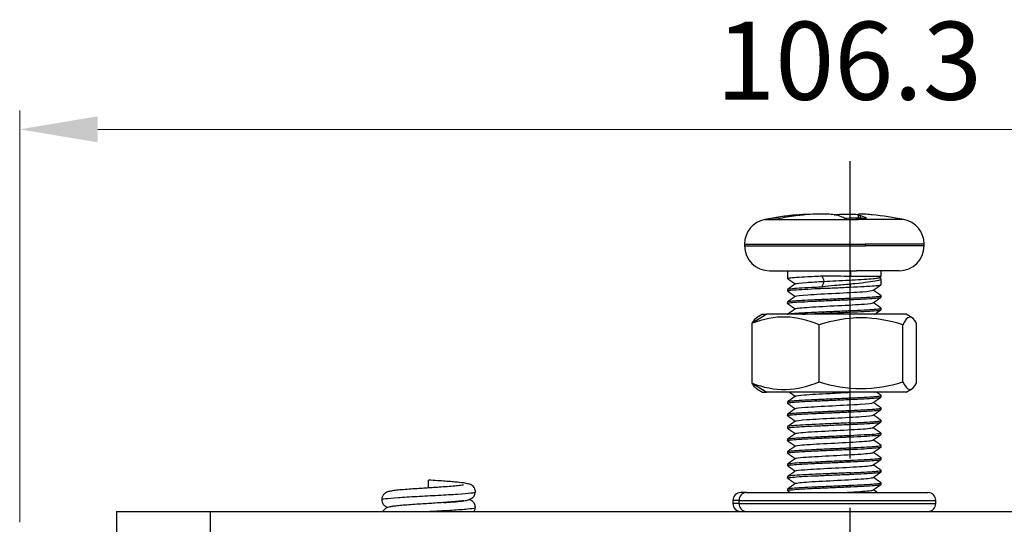
# Model space of a CAD drawing. Units: millimetres. Extents: x 6905 to 7535, y 2384 to 2829.
# Drawn here: x 7206 to 7269, y 2653 to 2686 of the extents above; entities that cross this region are included whole.
import ezdxf

# ---------------------------------------------------------------- set-up
doc = ezdxf.new("R2010")
doc.units = ezdxf.units.MM
doc.linetypes.add('CENTER2', pattern=[28.575, 19.05, -3.175, 3.175, -3.175])
doc.dimstyles.new('缩小2倍', dxfattribs={"dimscale": 2, "dimtxt": 2.5, "dimasz": 2.5, "dimexe": 0.6, "dimexo": 0.6, "dimtad": 1, "dimdec": 1, "dimdsep": 46, "dimtxsty": 'Standard', "dimcen": 2.5, "dimclrd": 3, "dimclre": 3, "dimclrt": 3, "dimadec": 0, "dimazin": 0, "dimtfac": 1, "dimtdec": 1, "dimtmove": 0, "dimatfit": 3, "dimfxl": 1, "dimlwd": 5, "dimlwe": 5, "dimarcsym": 0})

# ---------------------------------------------------------------- blocks, each defined once
blk = doc.blocks.new('*D29')
at = {"color": 3, "linetype": 'Continuous', "lineweight": 5, "transparency": 16777216}
for p, q in [((7206.032, 2653.427), (7206.032, 2679.82)), ((7312.317, 2653.427), (7312.317, 2679.82)), ((7307.317, 2678.62), (7211.032, 2678.62))]:
    blk.add_line(p, q, dxfattribs=at)
at = {"color": 3, "transparency": 16777216}
for points in [[(7211.032, 2679.453), (7211.032, 2677.786), (7206.032, 2678.62)], [(7307.317, 2679.453), (7307.317, 2677.786), (7312.317, 2678.62)]]:
    blk.add_solid(points, dxfattribs=at)
at = {"layer": 'Defpoints', "color": 0, "transparency": 16777216}
for p in [(7206.032, 2678.62), (7206.032, 2652.227), (7312.317, 2652.227)]:
    blk.add_point(p, dxfattribs=at)
at = {"color": 3, "transparency": 16777216, "insert": (7259.174, 2682.37), "char_height": 5, "attachment_point": 5}
blk.add_mtext('106.3', dxfattribs=at)

msp = doc.modelspace()

# ---------------------------------------------------------------- linework, layer by layer
at = {"color": 1, "linetype": 'CENTER2'}
msp.add_line((7259.232, 2676.571), (7259.232, 2538.733), dxfattribs=at)
at = {"color": 7, "linetype": 'Continuous'}
for p, q in [((7253.779, 2672.837), (7259.754, 2672.837)), ((7255.391, 2673.089), (7255.391, 2673.018)), ((7262.684, 2672.837), (7259.754, 2672.837)), ((7259.756, 2673.151), (7259.756, 2672.919)), ((7259.877, 2673.089), (7259.877, 2672.918)), ((7252.482, 2671.266), (7252.482, 2671.149)), ((7252.482, 2671.266), (7260.198, 2671.266)), ((7252.482, 2671.149), (7260.198, 2671.149)), ((7263.982, 2671.266), (7260.198, 2671.266)), ((7260.198, 2671.266), (7260.198, 2671.149)), ((7263.982, 2671.149), (7260.198, 2671.149)), ((7263.982, 2671.149), (7263.982, 2671.266)), ((7254.082, 2669.549), (7259.651, 2669.549)), ((7255.232, 2669.549), (7255.232, 2669.057)), ((7259.258, 2669.549), (7259.258, 2669.213)), ((7262.382, 2669.549), (7259.651, 2669.549)), ((7261.232, 2669.193), (7261.232, 2669.549)), ((7261.232, 2668.657), (7261.232, 2669.022)), ((7255.232, 2668.357), (7255.232, 2668.258)), ((7255.238, 2668.25), (7255.235, 2668.252)), ((7259.258, 2668.502), (7259.258, 2668.69)), ((7261.229, 2668.652), (7261.231, 2668.657)), ((7255.232, 2667.557), (7255.232, 2667.458)), ((7259.258, 2667.702), (7259.258, 2667.802)), ((7261.229, 2667.853), (7261.231, 2667.857)), ((7261.232, 2667.858), (7261.232, 2667.957)), ((7255.239, 2667.449), (7255.234, 2667.453)), ((7259.258, 2666.902), (7259.258, 2667.002)), ((7261.229, 2667.053), (7261.231, 2667.058)), ((7261.232, 2667.058), (7261.232, 2667.157)), ((7253.909, 2666.762), (7252.969, 2666.185)), ((7253.632, 2666.762), (7253.254, 2666.544)), ((7253.632, 2666.762), (7253.909, 2666.762)), ((7262.832, 2666.762), (7253.909, 2666.762)), ((7263.209, 2666.544), (7262.832, 2666.762)), ((7252.969, 2662.34), (7252.969, 2666.185)), ((7257.264, 2662.429), (7257.264, 2666.095)), ((7262.62, 2662.429), (7262.62, 2666.095)), ((7263.494, 2662.34), (7263.494, 2666.185)), ((7252.969, 2662.34), (7253.909, 2661.762)), ((7253.256, 2661.979), (7253.632, 2661.762)), ((7262.832, 2661.762), (7263.208, 2661.979)), ((7253.632, 2661.762), (7253.909, 2661.762)), ((7262.832, 2661.762), (7253.909, 2661.762)), ((7259.258, 2661.302), (7259.258, 2661.402)), ((7261.229, 2661.452), (7261.231, 2661.457)), ((7261.232, 2661.458), (7261.232, 2661.557)), ((7255.232, 2661.157), (7255.232, 2661.057)), ((7255.238, 2661.049), (7255.235, 2661.052)), ((7259.258, 2660.502), (7259.258, 2660.602)), ((7261.229, 2660.652), (7261.231, 2660.657)), ((7261.232, 2660.657), (7261.232, 2660.757)), ((7255.232, 2660.357), (7255.232, 2660.257)), ((7255.24, 2660.248), (7255.235, 2660.252)), ((7261.232, 2659.859), (7261.232, 2659.957)), ((7255.232, 2659.557), (7255.232, 2659.459)), ((7259.258, 2659.702), (7259.258, 2659.802)), ((7261.229, 2659.853), (7261.231, 2659.859)), ((7255.232, 2658.756), (7255.232, 2658.658)), ((7259.258, 2658.902), (7259.258, 2659.002)), ((7261.229, 2659.151), (7261.231, 2659.156)), ((7261.232, 2659.058), (7261.232, 2659.156)), ((7259.258, 2658.102), (7259.258, 2658.202)), ((7261.229, 2658.252), (7261.231, 2658.258)), ((7261.232, 2658.258), (7261.232, 2658.356)), ((7255.232, 2657.956), (7255.232, 2657.858)), ((7255.237, 2657.85), (7255.235, 2657.852)), ((7261.229, 2657.452), (7261.231, 2657.458)), ((7261.232, 2657.458), (7261.232, 2657.556)), ((7255.232, 2657.157), (7255.232, 2657.058)), ((7255.239, 2657.049), (7255.235, 2657.052)), ((7259.258, 2657.302), (7259.258, 2657.402)), ((7255.232, 2656.357), (7255.232, 2656.259)), ((7259.258, 2656.502), (7259.258, 2656.602)), ((7261.232, 2656.659), (7261.232, 2656.757)), ((7255.232, 2655.555), (7255.232, 2655.459)), ((7259.258, 2655.702), (7259.258, 2655.802)), ((7261.232, 2655.859), (7261.232, 2655.955)), ((7252.593, 2655.327), (7252.232, 2655.327)), ((7252.593, 2655.327), (7264.232, 2655.327)), ((7230.001, 2654.454), (7230.006, 2654.452)), ((7251.732, 2654.827), (7251.732, 2654.627)), ((7252.124, 2654.827), (7251.732, 2654.827)), ((7252.124, 2654.627), (7251.732, 2654.627)), ((7252.124, 2654.827), (7264.732, 2654.827)), ((7252.124, 2654.627), (7252.124, 2654.827)), ((7252.124, 2654.627), (7264.732, 2654.627)), ((7264.732, 2654.627), (7264.732, 2654.827)), ((7212.232, 2654.127), (7212.232, 2652.727)), ((7212.232, 2654.127), (7218.232, 2654.127)), ((7218.232, 2654.127), (7300.232, 2654.127)), ((7218.232, 2654.127), (7218.232, 2652.727))]:
    msp.add_line(p, q, dxfattribs=at)
for centre, radius, start, end in [((7254.082, 2671.266), 1.6, 100.90432, 180), ((7258.232, 2649.724), 23.538, 95.9175, 100.90432), ((7258.232, 2649.724), 23.538, 79.09568, 84.07806), ((7262.382, 2671.266), 1.6, 0, 79.09568), ((7254.082, 2671.149), 1.6, 180, 270), ((7262.382, 2671.149), 1.6, 270, 0), ((7252.232, 2654.827), 0.5, 90, 180), ((7264.232, 2654.827), 0.5, 0, 90), ((7252.232, 2654.627), 0.5, 180, 270), ((7264.232, 2654.627), 0.5, 270, 0)]:
    msp.add_arc(centre, radius, start, end, dxfattribs=at)
for centre, major_axis, ratio, start_param, end_param in [((7257.975, 2649.724), (0, -23.526), 0.939693, 3.258752, 3.312282), ((7267.247, 2659.318), (14.017, -13.171), 0.241845, 2.920637, 2.928697), ((7254.473, 2649.724), (0, -23.196), 0.34202, 3.115936, 3.16725), ((7267.247, 2659.318), (14.017, -13.171), 0.241845, 2.85069, 2.85875), ((7258.488, 2649.724), (0, 23.526), 0.939693, 0.11716, 0.170689), ((7257.527, 2649.724), (0, -23.526), 0.34202, 2.970904, 3.024433), ((7254.95, 2659.318), (18.199, 6.224), 0.664463, 1.126376, 1.134436), ((7259.6, 2649.724), (0, 23.196), 0.939693, 0, 0.025657), ((7258.232, 2649.724), (0, -23.538), 0.34202, 2.951276, 2.970826), ((7259.6, 2649.724), (0, 23.196), 0.939693, 6.257528, 6.283185), ((7258.936, 2649.724), (0, 23.526), 0.34202, 6.112496, 6.166026), ((7254.95, 2659.318), (18.199, 6.224), 0.664463, 1.05643, 1.06449), ((7252.593, 2654.827), (0, -0.5), 0.939693, 3.141593, 4.712389), ((7252.593, 2654.627), (0, -0.5), 0.939693, 4.712389, 6.283185)]:
    msp.add_ellipse(centre, major_axis=major_axis, ratio=ratio, start_param=start_param, end_param=end_param, dxfattribs=at)
for points, knots in [([(7255.391, 2673.089), (7255.599, 2673.115), (7255.798, 2673.137), (7256.143, 2673.169), (7256.294, 2673.18), (7256.527, 2673.188), (7256.612, 2673.186), (7256.684, 2673.174), (7256.699, 2673.169), (7256.705, 2673.161)], [0, 0, 0, 0, 0.285581, 0.285581, 0.57132, 0.57132, 0.854894, 0.854894, 1, 1, 1, 1]), ([(7258.467, 2673.089), (7258.392, 2673.115), (7258.279, 2673.137), (7257.997, 2673.169), (7257.825, 2673.18), (7257.446, 2673.188), (7257.234, 2673.186), (7256.802, 2673.17), (7256.576, 2673.156), (7256.203, 2673.124), (7256.05, 2673.107), (7255.904, 2673.089)], [0, 0, 0, 0, 0.213784, 0.213784, 0.427686, 0.427686, 0.639968, 0.639968, 0.851517, 0.851517, 1, 1, 1, 1]), ([(7258.211, 2673.138), (7258.247, 2673.144), (7258.285, 2673.149), (7258.466, 2673.169), (7258.638, 2673.18), (7259.017, 2673.188), (7259.229, 2673.186), (7259.553, 2673.174), (7259.664, 2673.169), (7259.776, 2673.162)], [0, 0, 0, 0, 0.102994, 0.102994, 0.463384, 0.463384, 0.821044, 0.821044, 1, 1, 1, 1]), ([(7260.649, 2673.138), (7260.595, 2673.143), (7260.543, 2673.149), (7260.32, 2673.169), (7260.169, 2673.18), (7259.936, 2673.188), (7259.851, 2673.186), (7259.756, 2673.17), (7259.744, 2673.156), (7259.788, 2673.124), (7259.824, 2673.107), (7259.877, 2673.089)], [0, 0, 0, 0, 0.073102, 0.073102, 0.325278, 0.325278, 0.575545, 0.575545, 0.824948, 0.824948, 1, 1, 1, 1]), ([(7255.232, 2669.057), (7255.231, 2669.063), (7255.24, 2669.068), (7255.3, 2669.09), (7255.401, 2669.105), (7255.703, 2669.133), (7255.908, 2669.145), (7256.392, 2669.174), (7256.678, 2669.19), (7256.983, 2669.205), (7257.134, 2669.212), (7257.29, 2669.219), (7257.45, 2669.225)], [0, 0, 0, 0, 0.100387, 0.100387, 0.358335, 0.358335, 0.616336, 0.616336, 0.874275, 0.874275, 0.874275, 1, 1, 1, 1]), ([(7255.741, 2668.718), (7255.791, 2668.747), (7256.237, 2668.799), (7257.151, 2668.851), (7257.581, 2668.874)], [0, 0, 0, 0, 0.563285, 1, 1, 1, 1]), ([(7257.45, 2669.224), (7257.775, 2669.222), (7258.118, 2669.221), (7258.727, 2669.217), (7259, 2669.215), (7259.258, 2669.213)], [0, 0, 0, 0, 0.551596, 0.551596, 1, 1, 1, 1]), ([(7257.581, 2668.874), (7257.818, 2668.887), (7258.072, 2668.899), (7258.609, 2668.926), (7258.899, 2668.94), (7259.448, 2668.967), (7259.714, 2668.982), (7260.194, 2669.01), (7260.412, 2669.024), (7260.765, 2669.051), (7260.903, 2669.065), (7261.056, 2669.089), (7261.096, 2669.099), (7261.111, 2669.108)], [0, 0, 0, 0, 0.15311, 0.15311, 0.32598, 0.32598, 0.501264, 0.501264, 0.682524, 0.682524, 0.867725, 0.867725, 1, 1, 1, 1]), ([(7259.258, 2669.213), (7259.573, 2669.211), (7259.873, 2669.211), (7260.393, 2669.207), (7260.619, 2669.204), (7260.968, 2669.199), (7261.096, 2669.199), (7261.209, 2669.196), (7261.231, 2669.195), (7261.231, 2669.193)], [0, 0, 0, 0, 0.275941, 0.275941, 0.55189, 0.55189, 0.827851, 0.827851, 1, 1, 1, 1]), ([(7261.231, 2669.023), (7261.232, 2669.014), (7261.227, 2669.006), (7261.188, 2668.966), (7261.098, 2668.935), (7260.817, 2668.874), (7260.621, 2668.844), (7260.152, 2668.782), (7259.872, 2668.751), (7259.469, 2668.71), (7259.364, 2668.7), (7259.258, 2668.69)], [0, 0, 0, 0, 0.076325, 0.076325, 0.353539, 0.353539, 0.630792, 0.630792, 0.908014, 0.908014, 1, 1, 1, 1]), ([(7255.232, 2668.257), (7255.232, 2668.263), (7255.24, 2668.268), (7255.3, 2668.289), (7255.401, 2668.305), (7255.703, 2668.333), (7255.908, 2668.346), (7256.392, 2668.374), (7256.678, 2668.39), (7257.289, 2668.419), (7257.623, 2668.433), (7258.292, 2668.46), (7258.637, 2668.475), (7259.062, 2668.495), (7259.161, 2668.499), (7259.258, 2668.504)], [0, 0, 0, 0, 0.067847, 0.067847, 0.243629, 0.243629, 0.419469, 0.419469, 0.595257, 0.595257, 0.771094, 0.771094, 0.946884, 0.946884, 1, 1, 1, 1]), ([(7255.24, 2668.366), (7255.244, 2668.368), (7255.249, 2668.371), (7255.3, 2668.386), (7255.401, 2668.4), (7255.703, 2668.429), (7255.908, 2668.446), (7256.392, 2668.474), (7256.678, 2668.486), (7256.984, 2668.501), (7257.134, 2668.507), (7257.291, 2668.515), (7257.45, 2668.522)], [0, 0, 0, 0, 0.045505, 0.045505, 0.319239, 0.319239, 0.592944, 0.592944, 0.866732, 0.866732, 0.866732, 1, 1, 1, 1]), ([(7255.739, 2667.917), (7255.787, 2667.949), (7256.382, 2668.014), (7258.329, 2668.112), (7260.163, 2668.207), (7260.68, 2668.269), (7260.724, 2668.298)], [0, 0, 0, 0, 0.25118, 0.511427, 0.771674, 1, 1, 1, 1]), ([(7259.258, 2668.69), (7258.941, 2668.66), (7258.6, 2668.628), (7257.99, 2668.572), (7257.714, 2668.548), (7257.45, 2668.524)], [0, 0, 0, 0, 0.553931, 0.553931, 1, 1, 1, 1]), ([(7259.258, 2668.504), (7259.573, 2668.519), (7259.874, 2668.532), (7260.393, 2668.559), (7260.62, 2668.574), (7260.969, 2668.604), (7261.097, 2668.619), (7261.197, 2668.638), (7261.217, 2668.644), (7261.226, 2668.65)], [0, 0, 0, 0, 0.290355, 0.290355, 0.58072, 0.58072, 0.87111, 0.87111, 1, 1, 1, 1]), ([(7255.232, 2667.458), (7255.232, 2667.463), (7255.24, 2667.468), (7255.3, 2667.488), (7255.401, 2667.504), (7255.703, 2667.533), (7255.908, 2667.546), (7256.392, 2667.573), (7256.678, 2667.589), (7257.289, 2667.619), (7257.623, 2667.633), (7258.292, 2667.66), (7258.637, 2667.674), (7259.062, 2667.694), (7259.161, 2667.699), (7259.258, 2667.704)], [0, 0, 0, 0, 0.067301, 0.067301, 0.243192, 0.243192, 0.419146, 0.419146, 0.595044, 0.595044, 0.770971, 0.770971, 0.946873, 0.946873, 1, 1, 1, 1]), ([(7255.238, 2667.565), (7255.242, 2667.568), (7255.248, 2667.571), (7255.3, 2667.587), (7255.401, 2667.6), (7255.703, 2667.629), (7255.908, 2667.645), (7256.392, 2667.674), (7256.678, 2667.687), (7257.289, 2667.714), (7257.623, 2667.73), (7258.292, 2667.76), (7258.637, 2667.774), (7259.063, 2667.791), (7259.161, 2667.795), (7259.258, 2667.8)], [0, 0, 0, 0, 0.034132, 0.034132, 0.216314, 0.216314, 0.398461, 0.398461, 0.580671, 0.580671, 0.762818, 0.762818, 0.945007, 0.945007, 1, 1, 1, 1]), ([(7259.258, 2667.8), (7259.574, 2667.813), (7259.874, 2667.829), (7260.393, 2667.859), (7260.62, 2667.873), (7260.969, 2667.9), (7261.097, 2667.914), (7261.21, 2667.938), (7261.231, 2667.948), (7261.231, 2667.957)], [0, 0, 0, 0, 0.276182, 0.276182, 0.552393, 0.552393, 0.828546, 0.828546, 1, 1, 1, 1]), ([(7259.258, 2667.704), (7259.573, 2667.719), (7259.874, 2667.733), (7260.393, 2667.759), (7260.62, 2667.773), (7260.969, 2667.804), (7261.097, 2667.819), (7261.195, 2667.838), (7261.215, 2667.844), (7261.224, 2667.849)], [0, 0, 0, 0, 0.292595, 0.292595, 0.58519, 0.58519, 0.877783, 0.877783, 1, 1, 1, 1]), ([(7255.236, 2666.764), (7255.24, 2666.767), (7255.247, 2666.771), (7255.3, 2666.788), (7255.401, 2666.8), (7255.703, 2666.828), (7255.908, 2666.844), (7256.392, 2666.874), (7256.678, 2666.887), (7257.289, 2666.914), (7257.623, 2666.929), (7258.292, 2666.96), (7258.637, 2666.974), (7259.062, 2666.992), (7259.161, 2666.996), (7259.258, 2667)], [0, 0, 0, 0, 0.039718, 0.039718, 0.220858, 0.220858, 0.40195, 0.40195, 0.583096, 0.583096, 0.764186, 0.764186, 0.945298, 0.945298, 1, 1, 1, 1]), ([(7255.737, 2667.116), (7255.739, 2667.117), (7255.796, 2667.152), (7256.473, 2667.219), (7258.478, 2667.319), (7260.215, 2667.411), (7260.677, 2667.47), (7260.722, 2667.497)], [0, 0, 0, 0, 0.012308, 0.272551, 0.532794, 0.793037, 1, 1, 1, 1]), ([(7256.185, 2666.762), (7256.42, 2666.775), (7256.693, 2666.79), (7257.289, 2666.819), (7257.623, 2666.834), (7258.292, 2666.861), (7258.637, 2666.874), (7259.063, 2666.894), (7259.161, 2666.898), (7259.258, 2666.903)], [0, 0, 0, 0, 0.29261, 0.29261, 0.599925, 0.599925, 0.90724, 0.90724, 1, 1, 1, 1]), ([(7259.258, 2667), (7259.573, 2667.013), (7259.874, 2667.028), (7260.393, 2667.059), (7260.62, 2667.073), (7260.969, 2667.1), (7261.097, 2667.114), (7261.209, 2667.138), (7261.231, 2667.148), (7261.231, 2667.157)], [0, 0, 0, 0, 0.27643, 0.27643, 0.552885, 0.552885, 0.829326, 0.829326, 1, 1, 1, 1]), ([(7259.258, 2666.903), (7259.573, 2666.918), (7259.874, 2666.933), (7260.393, 2666.96), (7260.62, 2666.973), (7260.969, 2667.003), (7261.097, 2667.019), (7261.195, 2667.038), (7261.214, 2667.044), (7261.223, 2667.049)], [0, 0, 0, 0, 0.293779, 0.293779, 0.587547, 0.587547, 0.881281, 0.881281, 1, 1, 1, 1]), ([(7257.264, 2666.095), (7256.565, 2666.376), (7255.855, 2666.565), (7254.395, 2666.603), (7253.674, 2666.445), (7252.969, 2666.185)], [0, 0, 0, 0, 0.5, 0.5, 1, 1, 1, 1]), ([(7262.62, 2666.095), (7261.745, 2666.362), (7260.857, 2666.531), (7259.037, 2666.532), (7258.14, 2666.362), (7257.264, 2666.095)], [0, 0, 0, 0, 0.5, 0.5, 1, 1, 1, 1]), ([(7263.494, 2666.185), (7263.351, 2666.445), (7263.205, 2666.602), (7262.908, 2666.566), (7262.762, 2666.376), (7262.62, 2666.095)], [0, 0, 0, 0, 0.5, 0.5, 1, 1, 1, 1]), ([(7252.969, 2662.34), (7253.673, 2662.08), (7254.387, 2661.923), (7255.849, 2661.959), (7256.564, 2662.149), (7257.264, 2662.429)], [0, 0, 0, 0, 0.5, 0.5, 1, 1, 1, 1]), ([(7257.264, 2662.429), (7258.138, 2662.163), (7259.026, 2661.994), (7260.846, 2661.993), (7261.744, 2662.163), (7262.62, 2662.429)], [0, 0, 0, 0, 0.5, 0.5, 1, 1, 1, 1]), ([(7262.62, 2662.429), (7262.762, 2662.149), (7262.906, 2661.96), (7263.204, 2661.922), (7263.35, 2662.079), (7263.494, 2662.34)], [0, 0, 0, 0, 0.5, 0.5, 1, 1, 1, 1]), ([(7255.232, 2661.057), (7255.231, 2661.063), (7255.24, 2661.069), (7255.3, 2661.09), (7255.401, 2661.105), (7255.703, 2661.132), (7255.908, 2661.145), (7256.392, 2661.175), (7256.678, 2661.191), (7257.289, 2661.219), (7257.623, 2661.232), (7258.292, 2661.26), (7258.637, 2661.276), (7259.062, 2661.295), (7259.161, 2661.3), (7259.258, 2661.304)], [0, 0, 0, 0, 0.068247, 0.068247, 0.243968, 0.243968, 0.419706, 0.419706, 0.595413, 0.595413, 0.77118, 0.77118, 0.946895, 0.946895, 1, 1, 1, 1]), ([(7255.239, 2661.165), (7255.243, 2661.168), (7255.249, 2661.17), (7255.3, 2661.185), (7255.401, 2661.2), (7255.703, 2661.23), (7255.909, 2661.246), (7256.393, 2661.272), (7256.678, 2661.286), (7257.29, 2661.315), (7257.623, 2661.332), (7258.293, 2661.36), (7258.637, 2661.372), (7259.063, 2661.391), (7259.161, 2661.395), (7259.258, 2661.399)], [0, 0, 0, 0, 0.031059, 0.031059, 0.21381, 0.21381, 0.396572, 0.396572, 0.579343, 0.579343, 0.762091, 0.762091, 0.944893, 0.944893, 1, 1, 1, 1]), ([(7255.741, 2661.518), (7255.784, 2661.543), (7256.225, 2661.602), (7257.738, 2661.683), (7258.863, 2661.739), (7259.273, 2661.762)], [0, 0, 0, 0, 0.31232, 0.718131, 1, 1, 1, 1]), ([(7259.258, 2661.399), (7259.574, 2661.414), (7259.874, 2661.431), (7260.394, 2661.459), (7260.62, 2661.471), (7260.97, 2661.499), (7261.097, 2661.515), (7261.21, 2661.54), (7261.231, 2661.548), (7261.231, 2661.557)], [0, 0, 0, 0, 0.276429, 0.276429, 0.552832, 0.552832, 0.829159, 0.829159, 1, 1, 1, 1]), ([(7259.258, 2661.304), (7259.573, 2661.318), (7259.874, 2661.331), (7260.393, 2661.359), (7260.62, 2661.375), (7260.969, 2661.405), (7261.097, 2661.418), (7261.197, 2661.437), (7261.217, 2661.443), (7261.226, 2661.45)], [0, 0, 0, 0, 0.290566, 0.290566, 0.581143, 0.581143, 0.871792, 0.871792, 1, 1, 1, 1]), ([(7255.238, 2660.365), (7255.242, 2660.367), (7255.248, 2660.37), (7255.3, 2660.386), (7255.401, 2660.4), (7255.703, 2660.43), (7255.908, 2660.446), (7256.392, 2660.473), (7256.678, 2660.486), (7257.289, 2660.515), (7257.623, 2660.531), (7258.293, 2660.56), (7258.637, 2660.573), (7259.063, 2660.591), (7259.161, 2660.595), (7259.258, 2660.599)], [0, 0, 0, 0, 0.03477, 0.03477, 0.216823, 0.216823, 0.398867, 0.398867, 0.580945, 0.580945, 0.762988, 0.762988, 0.945092, 0.945092, 1, 1, 1, 1]), ([(7255.739, 2660.717), (7255.783, 2660.745), (7256.277, 2660.806), (7258.075, 2660.9), (7260.055, 2660.999), (7260.676, 2661.065), (7260.725, 2661.098)], [0, 0, 0, 0, 0.220526, 0.48088, 0.741234, 1, 1, 1, 1]), ([(7259.258, 2660.599), (7259.574, 2660.614), (7259.874, 2660.63), (7260.394, 2660.659), (7260.62, 2660.672), (7260.97, 2660.699), (7261.097, 2660.715), (7261.21, 2660.739), (7261.231, 2660.748), (7261.231, 2660.757)], [0, 0, 0, 0, 0.276198, 0.276198, 0.552403, 0.552403, 0.828513, 0.828513, 1, 1, 1, 1]), ([(7259.258, 2660.504), (7259.573, 2660.518), (7259.874, 2660.532), (7260.393, 2660.558), (7260.62, 2660.574), (7260.969, 2660.605), (7261.097, 2660.619), (7261.195, 2660.637), (7261.214, 2660.643), (7261.224, 2660.649)], [0, 0, 0, 0, 0.293027, 0.293027, 0.586069, 0.586069, 0.879153, 0.879153, 1, 1, 1, 1]), ([(7255.232, 2660.257), (7255.231, 2660.263), (7255.24, 2660.268), (7255.3, 2660.289), (7255.401, 2660.305), (7255.703, 2660.333), (7255.908, 2660.345), (7256.392, 2660.374), (7256.678, 2660.39), (7257.289, 2660.419), (7257.623, 2660.432), (7258.292, 2660.459), (7258.637, 2660.475), (7259.062, 2660.495), (7259.161, 2660.5), (7259.258, 2660.504)], [0, 0, 0, 0, 0.068194, 0.068194, 0.243914, 0.243914, 0.419677, 0.419677, 0.595396, 0.595396, 0.771175, 0.771175, 0.946899, 0.946899, 1, 1, 1, 1]), ([(7255.737, 2659.916), (7255.779, 2659.946), (7256.331, 2660.01), (7258.224, 2660.107), (7260.113, 2660.203), (7260.672, 2660.266), (7260.723, 2660.297)], [0, 0, 0, 0, 0.241491, 0.501823, 0.762155, 1, 1, 1, 1]), ([(7259.258, 2659.799), (7259.574, 2659.813), (7259.874, 2659.829), (7260.394, 2659.859), (7260.62, 2659.873), (7260.969, 2659.899), (7261.097, 2659.914), (7261.21, 2659.939), (7261.231, 2659.948), (7261.231, 2659.957)], [0, 0, 0, 0, 0.276101, 0.276101, 0.552226, 0.552226, 0.82827, 0.82827, 1, 1, 1, 1]), ([(7259.258, 2659.799), (7258.942, 2659.785), (7258.602, 2659.773), (7257.93, 2659.745), (7257.589, 2659.728), (7256.952, 2659.699), (7256.648, 2659.685), (7256.118, 2659.659), (7255.886, 2659.643), (7255.524, 2659.613), (7255.389, 2659.599), (7255.259, 2659.576), (7255.233, 2659.567), (7255.232, 2659.557)], [0, 0, 0, 0, 0.176067, 0.176067, 0.352138, 0.352138, 0.52826, 0.52826, 0.704333, 0.704333, 0.880424, 0.880424, 1, 1, 1, 1]), ([(7255.232, 2659.459), (7255.232, 2659.465), (7255.24, 2659.47), (7255.3, 2659.49), (7255.401, 2659.503), (7255.703, 2659.53), (7255.908, 2659.546), (7256.392, 2659.576), (7256.678, 2659.591), (7257.289, 2659.617), (7257.623, 2659.631), (7258.292, 2659.662), (7258.637, 2659.677), (7259.062, 2659.695), (7259.161, 2659.699), (7259.258, 2659.703)], [0, 0, 0, 0, 0.067137, 0.067137, 0.243114, 0.243114, 0.419035, 0.419035, 0.594983, 0.594983, 0.770909, 0.770909, 0.946831, 0.946831, 1, 1, 1, 1]), ([(7255.741, 2659.117), (7255.772, 2659.137), (7256.098, 2659.19), (7257.578, 2659.277), (7259.654, 2659.376), (7260.569, 2659.448), (7260.704, 2659.487), (7260.716, 2659.494)], [0, 0, 0, 0, 0.161664, 0.42485, 0.688035, 0.95122, 1, 1, 1, 1]), ([(7259.258, 2659.703), (7259.573, 2659.716), (7259.874, 2659.73), (7260.393, 2659.761), (7260.62, 2659.776), (7260.969, 2659.803), (7261.097, 2659.816), (7261.174, 2659.832), (7261.181, 2659.834), (7261.188, 2659.836)], [0, 0, 0, 0, 0.321108, 0.321108, 0.642252, 0.642252, 0.96345, 0.96345, 1, 1, 1, 1]), ([(7255.232, 2658.658), (7255.232, 2658.664), (7255.24, 2658.67), (7255.3, 2658.691), (7255.401, 2658.704), (7255.703, 2658.731), (7255.908, 2658.746), (7256.392, 2658.776), (7256.678, 2658.791), (7257.289, 2658.818), (7257.623, 2658.831), (7258.292, 2658.861), (7258.637, 2658.877), (7259.062, 2658.895), (7259.161, 2658.899), (7259.258, 2658.903)], [0, 0, 0, 0, 0.067299, 0.067299, 0.243237, 0.243237, 0.419133, 0.419133, 0.59504, 0.59504, 0.770952, 0.770952, 0.94684, 0.94684, 1, 1, 1, 1]), ([(7255.238, 2658.764), (7255.242, 2658.766), (7255.248, 2658.769), (7255.3, 2658.785), (7255.401, 2658.801), (7255.703, 2658.831), (7255.908, 2658.844), (7256.393, 2658.871), (7256.678, 2658.886), (7257.289, 2658.917), (7257.623, 2658.931), (7258.293, 2658.958), (7258.637, 2658.972), (7259.063, 2658.991), (7259.161, 2658.996), (7259.258, 2659)], [0, 0, 0, 0, 0.034032, 0.034032, 0.21621, 0.21621, 0.39844, 0.39844, 0.580616, 0.580616, 0.762812, 0.762812, 0.945005, 0.945005, 1, 1, 1, 1]), ([(7255.742, 2658.317), (7255.779, 2658.34), (7256.151, 2658.395), (7257.725, 2658.484), (7259.781, 2658.583), (7260.623, 2658.655), (7260.719, 2658.693), (7260.726, 2658.699)], [0, 0, 0, 0, 0.175931, 0.435632, 0.695333, 0.955034, 1, 1, 1, 1]), ([(7259.258, 2659), (7259.573, 2659.016), (7259.874, 2659.031), (7260.393, 2659.057), (7260.62, 2659.071), (7260.969, 2659.1), (7261.097, 2659.117), (7261.186, 2659.135), (7261.202, 2659.139), (7261.213, 2659.142)], [0, 0, 0, 0, 0.30406, 0.30406, 0.608116, 0.608116, 0.912144, 0.912144, 1, 1, 1, 1]), ([(7259.258, 2658.903), (7259.573, 2658.917), (7259.874, 2658.93), (7260.393, 2658.96), (7260.62, 2658.976), (7260.969, 2659.004), (7261.097, 2659.016), (7261.209, 2659.039), (7261.231, 2659.049), (7261.231, 2659.058)], [0, 0, 0, 0, 0.276353, 0.276353, 0.552714, 0.552714, 0.829161, 0.829161, 1, 1, 1, 1]), ([(7255.232, 2657.858), (7255.232, 2657.864), (7255.24, 2657.87), (7255.3, 2657.89), (7255.401, 2657.905), (7255.703, 2657.931), (7255.908, 2657.945), (7256.392, 2657.976), (7256.678, 2657.991), (7257.289, 2658.018), (7257.623, 2658.031), (7258.292, 2658.06), (7258.637, 2658.077), (7259.062, 2658.095), (7259.161, 2658.1), (7259.258, 2658.104)], [0, 0, 0, 0, 0.067726, 0.067726, 0.243568, 0.243568, 0.419391, 0.419391, 0.595207, 0.595207, 0.771056, 0.771056, 0.946865, 0.946865, 1, 1, 1, 1]), ([(7255.239, 2657.965), (7255.243, 2657.967), (7255.249, 2657.969), (7255.3, 2657.985), (7255.401, 2658), (7255.703, 2658.031), (7255.909, 2658.045), (7256.393, 2658.072), (7256.678, 2658.086), (7257.289, 2658.116), (7257.623, 2658.132), (7258.293, 2658.159), (7258.637, 2658.172), (7259.063, 2658.191), (7259.161, 2658.195), (7259.258, 2658.2)], [0, 0, 0, 0, 0.031337, 0.031337, 0.214031, 0.214031, 0.396762, 0.396762, 0.579463, 0.579463, 0.762164, 0.762164, 0.944889, 0.944889, 1, 1, 1, 1]), ([(7259.258, 2658.2), (7259.573, 2658.215), (7259.874, 2658.231), (7260.394, 2658.258), (7260.62, 2658.271), (7260.969, 2658.3), (7261.097, 2658.316), (7261.209, 2658.34), (7261.231, 2658.348), (7261.231, 2658.356)], [0, 0, 0, 0, 0.276641, 0.276641, 0.553253, 0.553253, 0.829819, 0.829819, 1, 1, 1, 1]), ([(7259.258, 2658.104), (7259.573, 2658.117), (7259.874, 2658.13), (7260.393, 2658.159), (7260.62, 2658.176), (7260.969, 2658.204), (7261.097, 2658.217), (7261.198, 2658.237), (7261.218, 2658.244), (7261.227, 2658.251)], [0, 0, 0, 0, 0.289278, 0.289278, 0.578551, 0.578551, 0.867929, 0.867929, 1, 1, 1, 1]), ([(7255.741, 2657.517), (7255.781, 2657.542), (7256.203, 2657.6), (7257.873, 2657.691), (7259.902, 2657.79), (7260.647, 2657.859), (7260.721, 2657.895), (7260.725, 2657.898)], [0, 0, 0, 0, 0.195013, 0.455221, 0.71543, 0.975638, 1, 1, 1, 1]), ([(7259.258, 2657.4), (7259.574, 2657.414), (7259.874, 2657.431), (7260.394, 2657.458), (7260.62, 2657.471), (7260.97, 2657.499), (7261.097, 2657.515), (7261.209, 2657.54), (7261.231, 2657.548), (7261.231, 2657.556)], [0, 0, 0, 0, 0.276511, 0.276511, 0.552988, 0.552988, 0.829397, 0.829397, 1, 1, 1, 1]), ([(7259.258, 2657.304), (7259.573, 2657.318), (7259.874, 2657.331), (7260.393, 2657.359), (7260.62, 2657.375), (7260.969, 2657.405), (7261.097, 2657.418), (7261.196, 2657.437), (7261.216, 2657.443), (7261.225, 2657.449)], [0, 0, 0, 0, 0.291915, 0.291915, 0.583837, 0.583837, 0.875842, 0.875842, 1, 1, 1, 1]), ([(7255.232, 2657.057), (7255.232, 2657.063), (7255.24, 2657.069), (7255.3, 2657.09), (7255.401, 2657.105), (7255.703, 2657.132), (7255.908, 2657.145), (7256.392, 2657.175), (7256.678, 2657.191), (7257.289, 2657.219), (7257.623, 2657.231), (7258.292, 2657.26), (7258.637, 2657.276), (7259.062, 2657.295), (7259.161, 2657.3), (7259.258, 2657.304)], [0, 0, 0, 0, 0.068146, 0.068146, 0.243891, 0.243891, 0.419643, 0.419643, 0.595369, 0.595369, 0.771152, 0.771152, 0.946884, 0.946884, 1, 1, 1, 1]), ([(7255.239, 2657.165), (7255.243, 2657.167), (7255.249, 2657.17), (7255.3, 2657.185), (7255.401, 2657.2), (7255.703, 2657.231), (7255.909, 2657.246), (7256.393, 2657.272), (7256.678, 2657.286), (7257.29, 2657.315), (7257.623, 2657.332), (7258.293, 2657.359), (7258.637, 2657.372), (7259.063, 2657.391), (7259.161, 2657.395), (7259.258, 2657.4)], [0, 0, 0, 0, 0.033107, 0.033107, 0.21547, 0.21547, 0.397853, 0.397853, 0.580234, 0.580234, 0.762597, 0.762597, 0.945008, 0.945008, 1, 1, 1, 1]), ([(7255.739, 2656.716), (7255.78, 2656.744), (7256.254, 2656.804), (7258.023, 2656.898), (7260.02, 2656.997), (7260.668, 2657.063), (7260.723, 2657.097), (7260.724, 2657.097)], [0, 0, 0, 0, 0.215363, 0.475794, 0.736226, 0.996657, 1, 1, 1, 1]), ([(7259.258, 2656.599), (7258.942, 2656.585), (7258.602, 2656.572), (7257.93, 2656.545), (7257.589, 2656.529), (7256.952, 2656.499), (7256.648, 2656.485), (7256.119, 2656.458), (7255.886, 2656.444), (7255.524, 2656.414), (7255.389, 2656.398), (7255.259, 2656.375), (7255.232, 2656.367), (7255.232, 2656.357)], [0, 0, 0, 0, 0.175944, 0.175944, 0.351898, 0.351898, 0.527877, 0.527877, 0.703836, 0.703836, 0.879789, 0.879789, 1, 1, 1, 1]), ([(7255.232, 2656.259), (7255.232, 2656.265), (7255.24, 2656.271), (7255.3, 2656.29), (7255.401, 2656.302), (7255.703, 2656.331), (7255.908, 2656.347), (7256.392, 2656.376), (7256.678, 2656.39), (7257.289, 2656.416), (7257.623, 2656.432), (7258.292, 2656.462), (7258.637, 2656.477), (7259.062, 2656.494), (7259.161, 2656.498), (7259.258, 2656.502)], [0, 0, 0, 0, 0.067072, 0.067072, 0.243052, 0.243052, 0.418982, 0.418982, 0.594963, 0.594963, 0.770896, 0.770896, 0.946845, 0.946845, 1, 1, 1, 1]), ([(7255.74, 2655.916), (7255.763, 2655.933), (7256.03, 2655.984), (7257.384, 2656.068), (7259.477, 2656.167), (7260.547, 2656.244), (7260.71, 2656.288), (7260.724, 2656.299)], [0, 0, 0, 0, 0.137401, 0.396236, 0.65507, 0.913904, 1, 1, 1, 1]), ([(7259.258, 2656.599), (7259.574, 2656.614), (7259.874, 2656.63), (7260.394, 2656.659), (7260.62, 2656.672), (7260.97, 2656.699), (7261.097, 2656.715), (7261.21, 2656.739), (7261.231, 2656.748), (7261.231, 2656.757)], [0, 0, 0, 0, 0.276271, 0.276271, 0.55254, 0.55254, 0.828716, 0.828716, 1, 1, 1, 1]), ([(7259.258, 2656.502), (7259.573, 2656.516), (7259.874, 2656.531), (7260.393, 2656.561), (7260.62, 2656.576), (7260.969, 2656.602), (7261.097, 2656.616), (7261.209, 2656.641), (7261.231, 2656.65), (7261.231, 2656.659)], [0, 0, 0, 0, 0.276391, 0.276391, 0.552821, 0.552821, 0.82924, 0.82924, 1, 1, 1, 1]), ([(7234.478, 2655.803), (7234.478, 2655.803), (7234.475, 2655.803), (7234.456, 2655.805), (7234.301, 2655.782), (7233.94, 2655.746), (7233.456, 2655.708), (7232.948, 2655.673), (7232.477, 2655.642), (7232.033, 2655.614), (7231.577, 2655.585), (7231.084, 2655.552), (7230.593, 2655.515), (7230.179, 2655.478), (7229.845, 2655.433), (7229.624, 2655.388), (7229.408, 2655.285), (7229.263, 2655.086), (7229.236, 2654.954), (7229.232, 2654.877)], [0, 0, 0, 0, 0.000687, 0.029856, 0.098115, 0.179974, 0.262535, 0.335257, 0.397938, 0.451775, 0.510986, 0.579626, 0.657831, 0.738124, 0.810667, 0.876128, 0.936436, 0.9674, 1, 1, 1, 1]), ([(7235.232, 2655.377), (7235.231, 2655.415), (7235.223, 2655.485), (7235.182, 2655.608), (7235.1, 2655.728), (7234.976, 2655.822), (7234.832, 2655.877), (7234.557, 2655.938), (7234.17, 2655.984), (7233.725, 2656.024), (7233.294, 2656.057), (7232.786, 2656.091), (7232.424, 2656.115), (7232.232, 2656.127)], [0, 0, 0, 0, 0.026907, 0.052615, 0.101588, 0.153153, 0.239728, 0.368994, 0.539404, 0.639825, 0.750132, 0.870218, 1, 1, 1, 1]), ([(7232.232, 2655.627), (7232.232, 2655.757), (7232.232, 2656.018), (7232.232, 2656.127), (7232.232, 2656.127)], [0, 0, 0, 0, 0.500271, 1, 1, 1, 1]), ([(7255.232, 2655.459), (7255.232, 2655.465), (7255.24, 2655.47), (7255.3, 2655.49), (7255.401, 2655.503), (7255.703, 2655.53), (7255.908, 2655.547), (7256.392, 2655.577), (7256.678, 2655.59), (7257.289, 2655.617), (7257.623, 2655.631), (7258.292, 2655.662), (7258.637, 2655.677), (7259.062, 2655.695), (7259.161, 2655.699), (7259.258, 2655.703)], [0, 0, 0, 0, 0.067096, 0.067096, 0.24308, 0.24308, 0.419008, 0.419008, 0.594967, 0.594967, 0.770898, 0.770898, 0.946831, 0.946831, 1, 1, 1, 1]), ([(7255.237, 2655.562), (7255.241, 2655.565), (7255.247, 2655.568), (7255.3, 2655.586), (7255.401, 2655.602), (7255.703, 2655.631), (7255.908, 2655.644), (7256.392, 2655.671), (7256.678, 2655.687), (7257.289, 2655.717), (7257.623, 2655.731), (7258.292, 2655.757), (7258.637, 2655.772), (7259.062, 2655.792), (7259.161, 2655.796), (7259.258, 2655.801)], [0, 0, 0, 0, 0.038164, 0.038164, 0.219548, 0.219548, 0.400993, 0.400993, 0.582377, 0.582377, 0.763806, 0.763806, 0.945193, 0.945193, 1, 1, 1, 1]), ([(7259.258, 2655.801), (7259.573, 2655.816), (7259.874, 2655.83), (7260.393, 2655.856), (7260.62, 2655.871), (7260.969, 2655.901), (7261.097, 2655.917), (7261.209, 2655.938), (7261.231, 2655.946), (7261.231, 2655.955)], [0, 0, 0, 0, 0.276664, 0.276664, 0.553347, 0.553347, 0.830044, 0.830044, 1, 1, 1, 1]), ([(7259.258, 2655.703), (7259.573, 2655.716), (7259.874, 2655.73), (7260.393, 2655.761), (7260.62, 2655.776), (7260.969, 2655.803), (7261.097, 2655.816), (7261.209, 2655.84), (7261.231, 2655.85), (7261.231, 2655.859)], [0, 0, 0, 0, 0.276312, 0.276312, 0.55266, 0.55266, 0.829039, 0.829039, 1, 1, 1, 1]), ([(7229.232, 2654.877), (7229.233, 2654.898), (7229.407, 2654.944), (7230.204, 2655.014), (7231.459, 2655.087), (7232.874, 2655.16), (7234.155, 2655.233), (7235.028, 2655.305), (7235.232, 2655.353), (7235.232, 2655.377)], [0, 0, 0, 0, 0.126855, 0.27319, 0.419525, 0.56586, 0.712194, 0.858529, 1, 1, 1, 1]), ([(7233.182, 2654.689), (7233.3, 2654.697), (7233.571, 2654.716), (7233.952, 2654.746), (7234.304, 2654.78), (7234.524, 2654.804), (7234.763, 2654.852), (7234.975, 2654.937), (7235.173, 2655.111), (7235.225, 2655.275), (7235.232, 2655.377)], [0, 0, 0, 0, 0.113868, 0.268409, 0.416633, 0.561757, 0.64593, 0.745594, 0.863506, 1, 1, 1, 1]), ([(7235.231, 2654.377), (7235.231, 2654.424), (7235.219, 2654.509), (7235.16, 2654.65), (7235.062, 2654.767), (7234.929, 2654.849), (7234.869, 2654.871), (7234.832, 2654.883), (7234.822, 2654.886)], [0, 0, 0, 0, 0.16046, 0.304481, 0.541945, 0.719476, 0.923576, 1, 1, 1, 1]), ([(7258.606, 2655.326), (7258.912, 2655.342), (7259.834, 2655.391), (7260.582, 2655.449), (7260.715, 2655.49), (7260.725, 2655.499)], [0, 0, 0, 0, 0.273258, 0.846672, 1, 1, 1, 1]), ([(7229.232, 2654.877), (7229.233, 2654.824), (7229.247, 2654.729), (7229.317, 2654.579), (7229.434, 2654.461), (7229.55, 2654.4), (7229.604, 2654.378), (7229.631, 2654.37)], [0, 0, 0, 0, 0.182719, 0.343953, 0.602081, 0.789984, 1, 1, 1, 1]), ([(7234.486, 2654.805), (7234.482, 2654.807), (7234.428, 2654.799), (7234.229, 2654.774), (7233.957, 2654.748), (7233.63, 2654.721), (7233.198, 2654.69), (7232.69, 2654.656), (7232.206, 2654.625), (7231.718, 2654.594), (7231.202, 2654.56), (7230.711, 2654.524), (7230.296, 2654.489), (7229.972, 2654.451), (7229.796, 2654.426), (7229.624, 2654.383), (7229.453, 2654.306), (7229.348, 2654.203), (7229.306, 2654.135), (7229.304, 2654.132)], [0, 0, 0, 0, 0.052557, 0.133624, 0.183388, 0.231726, 0.317858, 0.389888, 0.4515, 0.518495, 0.592498, 0.673169, 0.750774, 0.821463, 0.885508, 0.917898, 0.954892, 0.998262, 1, 1, 1, 1]), ([(7232.232, 2654.127), (7232.291, 2654.13), (7232.809, 2654.157), (7233.771, 2654.209), (7234.808, 2654.282), (7235.193, 2654.338), (7235.232, 2654.37), (7235.231, 2654.377)], [0, 0, 0, 0, 0.037397, 0.329782, 0.622167, 0.914552, 1, 1, 1, 1]), ([(7235.157, 2654.124), (7235.167, 2654.14), (7235.211, 2654.22), (7235.23, 2654.305), (7235.231, 2654.377)], [0, 0, 0, 0, 0.207484, 1, 1, 1, 1])]:
    msp.add_open_spline(points, degree=3, knots=knots, dxfattribs=at)
for points, degree in [([(7255.229, 2669.055), (7255.477, 2668.881), (7255.725, 2668.707)], 2), ([(7257.581, 2668.875), (7257.537, 2668.991), (7257.494, 2669.108), (7257.451, 2669.225)], 3), ([(7257.451, 2668.523), (7257.494, 2668.639), (7257.537, 2668.756), (7257.581, 2668.873)], 3), ([(7261.106, 2669.105), (7261.226, 2669.189)], 1), ([(7261.222, 2669.044), (7261.121, 2669.115)], 1), ([(7255.231, 2668.254), (7255.478, 2668.081), (7255.725, 2667.907)], 2), ([(7255.741, 2668.718), (7255.487, 2668.54), (7255.233, 2668.362)], 2), ([(7260.725, 2668.298), (7260.979, 2668.476), (7261.233, 2668.655)], 2), ([(7261.231, 2667.961), (7260.984, 2668.134), (7260.738, 2668.307)], 2), ([(7255.739, 2667.917), (7255.485, 2667.739), (7255.231, 2667.561)], 2), ([(7260.722, 2667.497), (7260.976, 2667.675), (7261.23, 2667.853)], 2), ([(7261.233, 2667.16), (7260.985, 2667.334), (7260.738, 2667.508)], 2), ([(7255.738, 2667.116), (7255.483, 2666.938), (7255.229, 2666.759)], 2), ([(7255.234, 2667.453), (7255.48, 2667.28), (7255.726, 2667.108)], 2), ([(7260.815, 2666.762), (7261.022, 2666.908), (7261.229, 2667.053)], 2), ([(7252.969, 2666.185), (7253.067, 2666.362), (7253.165, 2666.491), (7253.265, 2666.55)], 3), ([(7253.267, 2661.974), (7253.166, 2662.033), (7253.067, 2662.162), (7252.969, 2662.34)], 3), ([(7255.742, 2661.518), (7255.488, 2661.34), (7255.234, 2661.162)], 2), ([(7255.361, 2661.762), (7255.544, 2661.635), (7255.726, 2661.507)], 2), ([(7260.725, 2661.098), (7260.979, 2661.276), (7261.233, 2661.455)], 2), ([(7261.228, 2661.562), (7261.086, 2661.662), (7260.943, 2661.762)], 2), ([(7255.231, 2661.054), (7255.478, 2660.88), (7255.725, 2660.707)], 2), ([(7255.74, 2660.717), (7255.486, 2660.539), (7255.232, 2660.361)], 2), ([(7260.723, 2660.297), (7260.977, 2660.475), (7261.231, 2660.653)], 2), ([(7261.23, 2660.761), (7260.984, 2660.934), (7260.738, 2661.107)], 2), ([(7255.233, 2660.253), (7255.479, 2660.08), (7255.725, 2659.907)], 2), ([(7261.233, 2659.96), (7260.985, 2660.134), (7260.738, 2660.307)], 2), ([(7255.738, 2659.916), (7255.484, 2659.738), (7255.229, 2659.559)], 2), ([(7255.229, 2659.456), (7255.478, 2659.282), (7255.727, 2659.107)], 2), ([(7260.693, 2659.485), (7260.944, 2659.663), (7261.195, 2659.841)], 2), ([(7261.219, 2659.138), (7260.968, 2659.316), (7260.717, 2659.494)], 2), ([(7255.742, 2659.117), (7255.488, 2658.939), (7255.234, 2658.761)], 2), ([(7260.726, 2658.7), (7260.98, 2658.878), (7261.234, 2659.056)], 2), ([(7261.228, 2658.361), (7260.982, 2658.534), (7260.736, 2658.707)], 2), ([(7255.229, 2658.656), (7255.478, 2658.481), (7255.726, 2658.307)], 2), ([(7255.742, 2658.318), (7255.489, 2658.14), (7255.235, 2657.961)], 2), ([(7260.725, 2657.899), (7260.979, 2658.077), (7261.234, 2658.255)], 2), ([(7255.23, 2657.855), (7255.478, 2657.681), (7255.726, 2657.507)], 2), ([(7255.741, 2657.518), (7255.487, 2657.339), (7255.233, 2657.161)], 2), ([(7260.724, 2657.097), (7260.978, 2657.276), (7261.232, 2657.454)], 2), ([(7261.229, 2657.561), (7260.983, 2657.734), (7260.737, 2657.907)], 2), ([(7255.232, 2657.053), (7255.479, 2656.88), (7255.725, 2656.707)], 2), ([(7261.231, 2656.761), (7260.984, 2656.934), (7260.738, 2657.107)], 2), ([(7255.739, 2656.717), (7255.485, 2656.538), (7255.231, 2656.36)], 2), ([(7255.231, 2656.256), (7255.479, 2656.081), (7255.727, 2655.907)], 2), ([(7260.724, 2656.299), (7260.978, 2656.477), (7261.231, 2656.655)], 2), ([(7261.225, 2655.963), (7260.98, 2656.135), (7260.735, 2656.307)], 2), ([(7255.74, 2655.916), (7255.487, 2655.738), (7255.233, 2655.56)], 2), ([(7260.725, 2655.5), (7260.979, 2655.678), (7261.233, 2655.856)], 2), ([(7255.23, 2655.456), (7255.322, 2655.391), (7255.414, 2655.327)], 2), ([(7260.992, 2655.327), (7260.864, 2655.417), (7260.736, 2655.507)], 2)]:
    msp.add_open_spline(points, degree=degree, dxfattribs=at)

# ---------------------------------------------------------------- dimensions: what is measured, and where the dimension line sits
dim = msp.add_linear_dim(base=(7206.032, 2678.62), p1=(7312.317, 2652.227), p2=(7206.032, 2652.227), dimstyle='缩小2倍')
dim.commit()
dim.dimension.update_dxf_attribs({"geometry": '*D29', "text_midpoint": (7259.174, 2682.37)})

doc.saveas('drawing.dxf')
